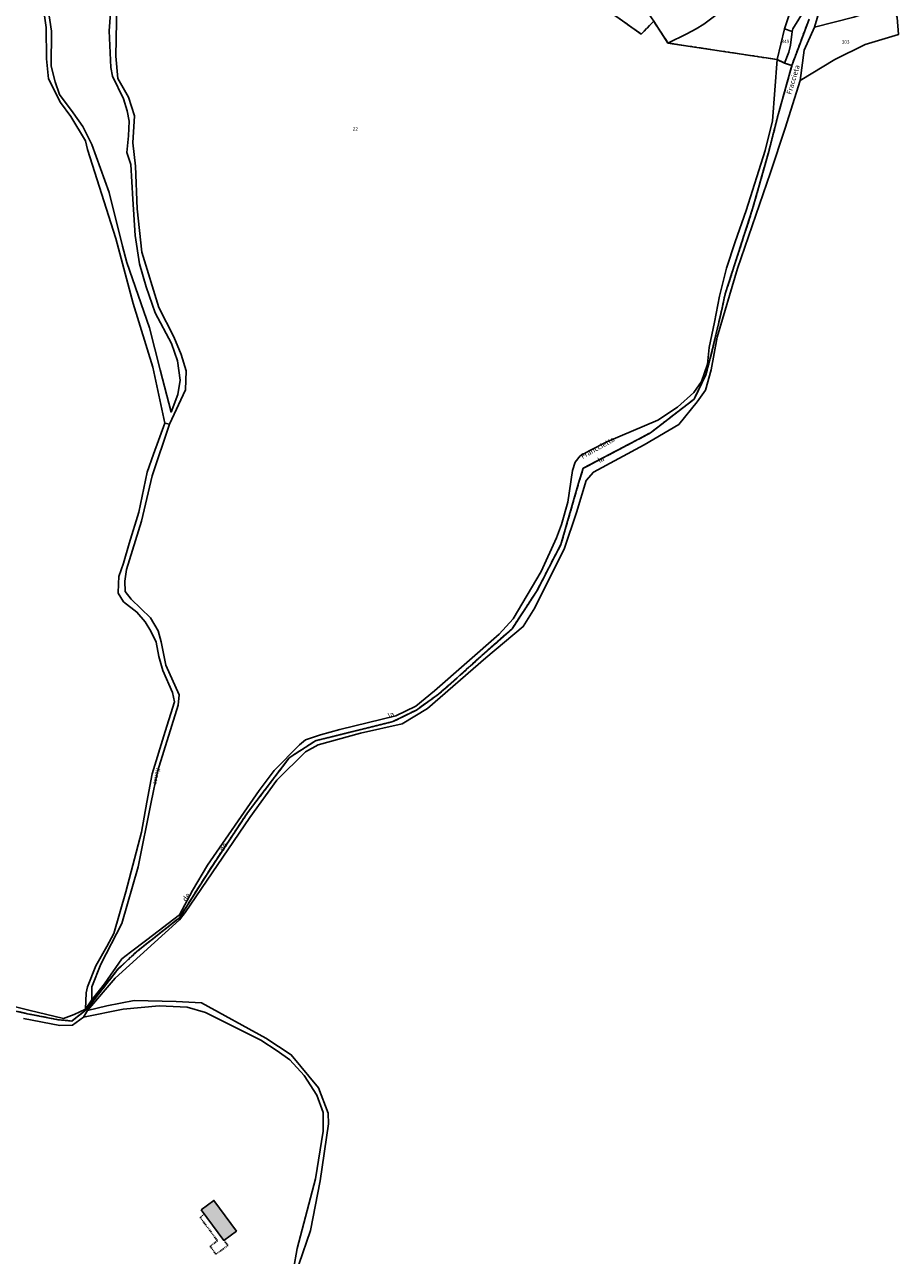
# Model space of a CAD drawing. Units: metres. Extents: x 1018200 to 1025656, y 6337368 to 6348607.
# Drawn here: x 1022517 to 1023021, y 6338541 to 6339251 of the extents above; entities that cross this region are included whole.
import ezdxf
from ezdxf.enums import TextEntityAlignment as Align

# ---------------------------------------------------------------- set-up
doc = ezdxf.new("R2010")
doc.units = ezdxf.units.M
doc.linetypes.add('TOPO1', pattern=[1, 0.6, -0.4])
doc.linetypes.add('TOPO2', pattern=[2.4, 2, -0.4])
for name, color, linetype in [('ig_cad_bati_dur', 152, 'CONTINUOUS'), ('ig_cad_bati_dur_hach', 24, 'CONTINUOUS'), ('ig_cad_detail_lineaire', 252, 'TOPO1'), ('ig_cad_divers_texte', 8, 'CONTINUOUS'), ('ig_cad_hydro', 140, 'CONTINUOUS'), ('ig_cad_lieudit', 7, 'ByLayer'), ('ig_cad_nom_voie', 8, 'CONTINUOUS'), ('ig_cad_parcel', 3, 'CONTINUOUS'), ('ig_cad_parcel_num', 3, 'CONTINUOUS'), ('ig_cad_section', 20, 'TOPO2')]:
    doc.layers.add(name, color=color, linetype=linetype)
doc.styles.add('Times New Roman', font='times.ttf')

msp = doc.modelspace()

# ---------------------------------------------------------------- hatches: boundary and pattern name
at = {"layer": 'ig_cad_bati_dur_hach'}
msp.add_hatch(color=256, dxfattribs=at).paths.add_polyline_path([(1022618.56, 6338567.5), (1022625.93, 6338572.95), (1022638.96, 6338555.29), (1022631.6, 6338549.85)])

# ---------------------------------------------------------------- linework, layer by layer
at = {"layer": 'ig_cad_bati_dur'}
msp.add_lwpolyline([(1022618.56, 6338567.5), (1022625.93, 6338572.95), (1022638.96, 6338555.29), (1022631.6, 6338549.85)], close=True, dxfattribs=at)
at = {"layer": 'ig_cad_detail_lineaire'}
msp.add_lwpolyline([(1022620.41, 6338564.99), (1022618, 6338563.2), (1022628.02, 6338549.65), (1022623.79, 6338546.53), (1022627.16, 6338541.97), (1022633.96, 6338546.99), (1022631.76, 6338549.97)], dxfattribs=at)
at = {"layer": 'ig_cad_hydro'}
for points in [[(1022969.17, 6339253.67), (1022961.66, 6339233.52), (1022959.23, 6339227.01), (1022951.54, 6339199.31), (1022945.93, 6339177.52), (1022936.59, 6339144.37), (1022926.58, 6339113.33), (1022920.79, 6339095.35), (1022918.25, 6339083.69), (1022912.79, 6339060.67), (1022909.69, 6339048.8), (1022902.83, 6339034.68), (1022877.7, 6339015.3), (1022838.94, 6338994.85), (1022836.26, 6338986.38), (1022826.04, 6338950.98), (1022812.32, 6338924.41), (1022797.92, 6338902.39), (1022780.51, 6338887.02), (1022764.37, 6338872.44), (1022755.46, 6338864.68), (1022742.68, 6338855.52), (1022729.21, 6338848.89), (1022684.6, 6338837.89), (1022669.43, 6338828.07), (1022645.28, 6338796.26), (1022627.38, 6338769.31), (1022622, 6338761.04), (1022606.11, 6338735.88), (1022599.73, 6338730.83), (1022581.43, 6338716.33), (1022570.62, 6338706.21), (1022552.59, 6338683.07), (1022553.1, 6338682.44), (1022568.91, 6338701.12), (1022606.08, 6338734.59), (1022609.46, 6338738.93), (1022646.58, 6338793.68), (1022662.3, 6338815.23), (1022678.78, 6338831.46), (1022686.04, 6338835.51), (1022710.39, 6338842.19), (1022734.5, 6338847.66), (1022749.17, 6338856.52), (1022782.75, 6338885.6), (1022804.36, 6338903.6), (1022810.99, 6338914.44), (1022828.06, 6338948.89), (1022835.13, 6338969.34), (1022840.61, 6338987.87), (1022844.78, 6338992.68), (1022873.98, 6339008.37), (1022894.15, 6339020.14), (1022904.64, 6339033.15), (1022909.42, 6339039.97), (1022912.64, 6339051.59), (1022916.15, 6339070.38), (1022927.98, 6339110.01), (1022947.01, 6339165.34), (1022955.3, 6339190.88), (1022964.05, 6339218.26), (1022966.33, 6339235.91), (1022972.34, 6339249.01), (1022976.34, 6339262.74)], [(1022966.63, 6339259.34), (1022959.81, 6339248.17), (1022959.35, 6339246.58), (1022958.52, 6339238.74), (1022957.57, 6339234.6), (1022955.02, 6339228.42), (1022959.23, 6339227.01), (1022961.66, 6339233.52), (1022969.17, 6339253.67)], [(1022484.96, 6338688.04), (1022518.32, 6338680.57), (1022536.05, 6338677.1), (1022544.04, 6338676.32), (1022552.59, 6338683.07), (1022570.62, 6338706.21), (1022581.43, 6338716.33), (1022599.73, 6338730.83), (1022606.11, 6338735.88), (1022622, 6338761.04), (1022627.38, 6338769.31), (1022645.28, 6338796.26), (1022669.43, 6338828.07), (1022684.6, 6338837.89), (1022729.21, 6338848.89), (1022742.68, 6338855.52), (1022755.46, 6338864.68), (1022764.37, 6338872.44), (1022780.51, 6338887.02), (1022797.92, 6338902.39), (1022812.32, 6338924.41), (1022826.04, 6338950.98), (1022836.26, 6338986.38), (1022838.94, 6338994.85), (1022877.7, 6339015.3), (1022902.83, 6339034.68), (1022909.69, 6339048.8), (1022912.79, 6339060.67), (1022918.25, 6339083.69), (1022920.79, 6339095.35), (1022926.58, 6339113.33), (1022936.59, 6339144.37), (1022945.93, 6339177.52), (1022951.54, 6339199.31), (1022959.23, 6339227.01), (1022955.02, 6339228.42), (1022950.76, 6339230.43), (1022948.01, 6339195.15), (1022943.77, 6339178.01), (1022932.85, 6339143.5), (1022926.47, 6339125.29), (1022921.46, 6339110.14), (1022917.54, 6339094.14), (1022914.66, 6339078.99), (1022911.64, 6339064.46), (1022910.59, 6339054.96), (1022907.12, 6339044.91), (1022902.69, 6339038.63), (1022893.24, 6339030.18), (1022881.94, 6339022.67), (1022852.52, 6339010.1), (1022842.75, 6339005.18), (1022837.1, 6339001.96), (1022834.21, 6338998.44), (1022832.69, 6338993.69), (1022830.13, 6338975.4), (1022826.48, 6338962.39), (1022823.45, 6338954.73), (1022814.62, 6338935.43), (1022798.52, 6338908.08), (1022790.44, 6338899.2), (1022753.25, 6338866.59), (1022742.41, 6338857.7), (1022730.81, 6338852.17), (1022698.48, 6338844.33), (1022687.32, 6338841.25), (1022678.77, 6338838.32), (1022675.27, 6338835.56), (1022660.65, 6338820.75), (1022651.96, 6338809.1), (1022622.29, 6338766.13), (1022613.6, 6338751.58), (1022606.14, 6338737.49), (1022587.26, 6338723.13), (1022577.79, 6338716.07), (1022572.91, 6338712.08), (1022562.85, 6338697.84), (1022555.45, 6338688.6), (1022551.95, 6338683.24), (1022545.39, 6338680.17), (1022539.27, 6338677.85), (1022519.24, 6338682.56), (1022498.44, 6338687.71)], [(1022516.06, 6338677.88), (1022537.06, 6338673.77), (1022544.33, 6338673.93), (1022550.78, 6338678.57), (1022553.1, 6338682.44), (1022552.59, 6338683.07), (1022544.04, 6338676.32), (1022536.05, 6338677.1), (1022518.32, 6338680.57), (1022484.96, 6338688.04)]]:
    msp.add_lwpolyline(points, dxfattribs=at)
at = {"layer": 'ig_cad_lieudit'}
for points in [[(1022569.91, 6339262.22), (1022569.37, 6339232.35), (1022570.62, 6339219.5), (1022576.75, 6339208.8), (1022580.14, 6339197.95), (1022579.26, 6339182.5), (1022580.82, 6339168.97), (1022581.63, 6339144.34), (1022584.44, 6339119.42), (1022594.13, 6339087.53), (1022602.88, 6339070.71), (1022607.02, 6339060.48), (1022609.96, 6339050.98), (1022609.52, 6339040.12), (1022600.39, 6339020.36), (1022597.64, 6339020.96), (1022590.71, 6339053.18), (1022579.33, 6339089.8), (1022569.47, 6339127.36), (1022553.02, 6339178.65), (1022551.94, 6339183.54), (1022543.35, 6339197.57), (1022537.38, 6339205.67), (1022530.63, 6339219.23), (1022529.38, 6339230.86), (1022529.18, 6339248.86), (1022523.14, 6339291.48)], [(1022523.14, 6339291.48), (1022529.18, 6339248.86), (1022529.38, 6339230.86), (1022530.63, 6339219.23), (1022537.38, 6339205.67), (1022543.35, 6339197.57), (1022551.94, 6339183.54), (1022553.02, 6339178.65), (1022569.47, 6339127.36), (1022579.33, 6339089.8), (1022590.71, 6339053.18), (1022597.64, 6339020.96), (1022600.39, 6339020.36), (1022609.52, 6339040.12), (1022609.96, 6339050.98), (1022607.02, 6339060.48), (1022602.88, 6339070.71), (1022594.13, 6339087.53), (1022584.44, 6339119.42), (1022581.63, 6339144.34), (1022580.82, 6339168.97), (1022579.26, 6339182.5), (1022580.14, 6339197.95), (1022576.75, 6339208.8), (1022570.62, 6339219.5), (1022569.37, 6339232.35), (1022569.91, 6339262.22)], [(1022484.96, 6338688.04), (1022518.32, 6338680.57), (1022536.05, 6338677.1), (1022544.04, 6338676.32), (1022552.59, 6338683.07), (1022570.62, 6338706.21), (1022581.43, 6338716.33), (1022599.73, 6338730.83), (1022606.11, 6338735.88), (1022622, 6338761.04), (1022627.38, 6338769.31), (1022645.28, 6338796.26), (1022669.43, 6338828.07), (1022684.6, 6338837.89), (1022729.21, 6338848.89), (1022742.68, 6338855.52), (1022755.46, 6338864.68), (1022764.37, 6338872.44), (1022780.51, 6338887.02), (1022797.92, 6338902.39), (1022812.32, 6338924.41), (1022826.04, 6338950.98), (1022836.26, 6338986.38), (1022838.94, 6338994.85), (1022877.7, 6339015.3), (1022902.83, 6339034.68), (1022909.69, 6339048.8), (1022912.79, 6339060.67), (1022918.25, 6339083.69), (1022920.79, 6339095.35), (1022926.58, 6339113.33), (1022936.59, 6339144.37), (1022945.93, 6339177.52), (1022951.54, 6339199.31), (1022959.23, 6339227.01), (1022955.02, 6339228.42), (1022950.76, 6339230.43), (1022887.8, 6339239.95), (1022879.57, 6339252.52), (1022872.39, 6339245.11), (1022858.8, 6339254.65)], [(1022969.17, 6339253.67), (1022961.66, 6339233.52), (1022959.23, 6339227.01), (1022951.54, 6339199.31), (1022945.93, 6339177.52), (1022936.59, 6339144.37), (1022926.58, 6339113.33), (1022920.79, 6339095.35), (1022918.25, 6339083.69), (1022912.79, 6339060.67), (1022909.69, 6339048.8), (1022902.83, 6339034.68), (1022877.7, 6339015.3), (1022838.94, 6338994.85), (1022836.26, 6338986.38), (1022826.04, 6338950.98), (1022812.32, 6338924.41), (1022797.92, 6338902.39), (1022780.51, 6338887.02), (1022764.37, 6338872.44), (1022755.46, 6338864.68), (1022742.68, 6338855.52), (1022729.21, 6338848.89), (1022684.6, 6338837.89), (1022669.43, 6338828.07), (1022645.28, 6338796.26), (1022627.38, 6338769.31), (1022622, 6338761.04), (1022606.11, 6338735.88), (1022599.73, 6338730.83), (1022581.43, 6338716.33), (1022570.62, 6338706.21), (1022552.59, 6338683.07), (1022553.1, 6338682.44), (1022564.22, 6338685.1), (1022579.97, 6338688.07), (1022604.25, 6338687.5), (1022618.71, 6338686.77), (1022655.82, 6338666.49), (1022670.53, 6338656.93), (1022686.32, 6338637.83), (1022691.91, 6338623.3), (1022692.08, 6338617.16), (1022687.21, 6338584.21), (1022681.71, 6338555.59), (1022674.83, 6338535.96)], [(1022858.8, 6339254.65), (1022872.39, 6339245.11), (1022879.57, 6339252.52), (1022887.8, 6339239.95), (1022950.76, 6339230.43), (1022955.02, 6339228.42), (1022959.23, 6339227.01), (1022961.66, 6339233.52), (1022969.17, 6339253.67)], [(1022674.83, 6338535.96), (1022681.71, 6338555.59), (1022687.21, 6338584.21), (1022692.08, 6338617.16), (1022691.91, 6338623.3), (1022686.32, 6338637.83), (1022670.53, 6338656.93), (1022655.82, 6338666.49), (1022618.71, 6338686.77), (1022604.25, 6338687.5), (1022579.97, 6338688.07), (1022564.22, 6338685.1), (1022553.1, 6338682.44), (1022552.59, 6338683.07), (1022544.04, 6338676.32), (1022536.05, 6338677.1), (1022518.32, 6338680.57), (1022484.96, 6338688.04)]]:
    msp.add_lwpolyline(points, dxfattribs=at)
at = {"layer": 'ig_cad_parcel'}
for points in [[(1022879.57, 6339252.52), (1022876.87, 6339256.47), (1022872.38, 6339260.94), (1022859.68, 6339271.83), (1022856.73, 6339274.15), (1022869.78, 6339286.64), (1022874.82, 6339292.61), (1022878.55, 6339296.2), (1022891.29, 6339283.25), (1022896.97, 6339278.15), (1022909.63, 6339267.7), (1022916.26, 6339256.55), (1022908.44, 6339250.85), (1022904.14, 6339248.2), (1022898.65, 6339245.3), (1022887.8, 6339239.95)], [(1023017.56, 6339262.1), (1022995.05, 6339254.87), (1022972.34, 6339249.01), (1022976.34, 6339262.74), (1022982.32, 6339281.64), (1022987.26, 6339286.29), (1023003.28, 6339292.65), (1023009.43, 6339298.56)], [(1022879.57, 6339252.52), (1022872.39, 6339245.11), (1022858.8, 6339254.65), (1022851.08, 6339259.93), (1022834.55, 6339271.81), (1022831.05, 6339274.93), (1022841.96, 6339285.06), (1022856.73, 6339274.15), (1022859.68, 6339271.83), (1022872.38, 6339260.94), (1022876.87, 6339256.47)], [(1022950.76, 6339230.43), (1022954.96, 6339248.2), (1022960.12, 6339263.78), (1022962.59, 6339275.64), (1022964.9, 6339284.36), (1022954.69, 6339286.73), (1022957.52, 6339276.01), (1022951.1, 6339278.89), (1022943.53, 6339275.7), (1022940.58, 6339274.56), (1022934.74, 6339275.39), (1022926.42, 6339276.51), (1022921.09, 6339274.17), (1022927.35, 6339264.12), (1022923.45, 6339261.73), (1022916.26, 6339256.55), (1022908.44, 6339250.85), (1022904.14, 6339248.2), (1022898.65, 6339245.3), (1022887.8, 6339239.95)], [(1022964.05, 6339218.26), (1022983.98, 6339230.38), (1023001.52, 6339239.06), (1023020.68, 6339244.82), (1023020.04, 6339254.69), (1023017.56, 6339262.1), (1022995.05, 6339254.87), (1022972.34, 6339249.01), (1022966.33, 6339235.91)], [(1022950.76, 6339230.43), (1022955.02, 6339228.42), (1022957.57, 6339234.6), (1022958.52, 6339238.74), (1022959.35, 6339246.58), (1022954.96, 6339248.2)]]:
    msp.add_lwpolyline(points, close=True, dxfattribs=at)
for points in [[(1022523.14, 6339291.48), (1022529.18, 6339248.86), (1022529.38, 6339230.86), (1022530.63, 6339219.23), (1022537.38, 6339205.67), (1022543.35, 6339197.57), (1022551.94, 6339183.54), (1022553.02, 6339178.65), (1022569.47, 6339127.36), (1022579.33, 6339089.8), (1022590.71, 6339053.18), (1022597.64, 6339020.96), (1022591.12, 6339003.07), (1022587.47, 6338992.66), (1022582.63, 6338969.5), (1022577.02, 6338951.58), (1022573.84, 6338940.26), (1022571.09, 6338932.6), (1022570.95, 6338928.32), (1022570.66, 6338922.97), (1022573.86, 6338917.96), (1022581.52, 6338912), (1022586.27, 6338906.35), (1022589.64, 6338901.01), (1022592.55, 6338894.63), (1022594.09, 6338886.37), (1022596.4, 6338878.29), (1022602.09, 6338865.62), (1022603.17, 6338860.26), (1022597.86, 6338843.13), (1022590.43, 6338818.7), (1022587.26, 6338802.48), (1022584.09, 6338785.08), (1022575.15, 6338750.8), (1022568.2, 6338726.84), (1022564.24, 6338719.33), (1022557.84, 6338708.15), (1022553, 6338696.09), (1022552.23, 6338692.57), (1022551.95, 6338683.24), (1022545.39, 6338680.17), (1022539.27, 6338677.85), (1022519.24, 6338682.56), (1022498.44, 6338687.71)], [(1022527.19, 6339279.89), (1022532.28, 6339246.86), (1022532.02, 6339226.61), (1022534.32, 6339217.62), (1022536.93, 6339210.3), (1022544.87, 6339199.8), (1022550.37, 6339191.91), (1022555.57, 6339181.39), (1022565.52, 6339153.71), (1022573.2, 6339122.97), (1022575.66, 6339113.52), (1022588.83, 6339075.79), (1022594.97, 6339051.6), (1022601.27, 6339027.26), (1022605.2, 6339037.33), (1022606.41, 6339045.57), (1022604.85, 6339056.85), (1022601.48, 6339066.76), (1022592.01, 6339084.45), (1022586.8, 6339099.39), (1022583.11, 6339112.64), (1022580.48, 6339129.12), (1022579.23, 6339149.94), (1022578.12, 6339169.91), (1022575.82, 6339176.78), (1022576.71, 6339186.39), (1022576.99, 6339194.89), (1022575.92, 6339200.84), (1022573.76, 6339207.69), (1022567.49, 6339220.79), (1022566.58, 6339225.75), (1022565.63, 6339246.95), (1022567.1, 6339267.54)], [(1022960.12, 6339263.78), (1022954.96, 6339248.2), (1022959.35, 6339246.58), (1022959.81, 6339248.17), (1022966.63, 6339259.34)], [(1022858.8, 6339254.65), (1022872.39, 6339245.11), (1022879.57, 6339252.52), (1022887.8, 6339239.95), (1022950.76, 6339230.43), (1022948.01, 6339195.15), (1022943.77, 6339178.01), (1022932.85, 6339143.5), (1022926.47, 6339125.29), (1022921.46, 6339110.14), (1022917.54, 6339094.14), (1022914.66, 6339078.99), (1022911.64, 6339064.46), (1022910.59, 6339054.96), (1022907.12, 6339044.91), (1022902.69, 6339038.63), (1022893.24, 6339030.18), (1022881.94, 6339022.67), (1022852.52, 6339010.1), (1022842.75, 6339005.18), (1022837.1, 6339001.96), (1022834.21, 6338998.44), (1022832.69, 6338993.69), (1022830.13, 6338975.4), (1022826.48, 6338962.39), (1022823.45, 6338954.73), (1022814.62, 6338935.43), (1022798.52, 6338908.08), (1022790.44, 6338899.2), (1022753.25, 6338866.59), (1022742.41, 6338857.7), (1022730.81, 6338852.17), (1022698.48, 6338844.33), (1022687.32, 6338841.25), (1022678.77, 6338838.32), (1022675.27, 6338835.56), (1022660.65, 6338820.75), (1022651.96, 6338809.1), (1022622.29, 6338766.13), (1022613.6, 6338751.58), (1022606.14, 6338737.49), (1022587.26, 6338723.13), (1022577.79, 6338716.07), (1022572.91, 6338712.08), (1022562.85, 6338697.84), (1022555.45, 6338688.6), (1022555.59, 6338696.1), (1022560.76, 6338709.11), (1022572.78, 6338732.54), (1022582.18, 6338765.23), (1022589.73, 6338802.5), (1022593.36, 6338820.1), (1022605.33, 6338858.45), (1022605.93, 6338864.27), (1022598.25, 6338881.34), (1022595.62, 6338894.95), (1022593.78, 6338901.22), (1022589.32, 6338908.7), (1022578.16, 6338919.35), (1022574.78, 6338923.93), (1022574.62, 6338929.75), (1022575.52, 6338936.48), (1022584.16, 6338964.42), (1022590.38, 6338990.59), (1022600.39, 6339020.36), (1022609.52, 6339040.12), (1022609.96, 6339050.98), (1022607.02, 6339060.48), (1022602.88, 6339070.71), (1022594.13, 6339087.53), (1022584.44, 6339119.42), (1022581.63, 6339144.34), (1022580.82, 6339168.97), (1022579.26, 6339182.5), (1022580.14, 6339197.95), (1022576.75, 6339208.8), (1022570.62, 6339219.5), (1022569.37, 6339232.35), (1022569.91, 6339262.22)], [(1022674.83, 6338535.96), (1022681.71, 6338555.59), (1022687.21, 6338584.21), (1022692.08, 6338617.16), (1022691.91, 6338623.3), (1022686.32, 6338637.83), (1022670.53, 6338656.93), (1022655.82, 6338666.49), (1022618.71, 6338686.77), (1022604.25, 6338687.5), (1022579.97, 6338688.07), (1022564.22, 6338685.1), (1022553.1, 6338682.44), (1022568.91, 6338701.12), (1022606.08, 6338734.59), (1022609.46, 6338738.93), (1022646.58, 6338793.68), (1022662.3, 6338815.23), (1022678.78, 6338831.46), (1022686.04, 6338835.51), (1022710.39, 6338842.19), (1022734.5, 6338847.66), (1022749.17, 6338856.52), (1022782.75, 6338885.6), (1022804.36, 6338903.6), (1022810.99, 6338914.44), (1022828.06, 6338948.89), (1022835.13, 6338969.34), (1022840.61, 6338987.87), (1022844.78, 6338992.68), (1022873.98, 6339008.37), (1022894.15, 6339020.14), (1022904.64, 6339033.15), (1022909.42, 6339039.97), (1022912.64, 6339051.59), (1022916.15, 6339070.38), (1022927.98, 6339110.01), (1022947.01, 6339165.34), (1022955.3, 6339190.88), (1022964.05, 6339218.26), (1022983.98, 6339230.38), (1023001.52, 6339239.06), (1023020.68, 6339244.82), (1023020.04, 6339254.69)], [(1022671.75, 6338533.24), (1022673.9, 6338545.23), (1022684.48, 6338585.35), (1022688.88, 6338612.87), (1022689.02, 6338623.55), (1022685.31, 6338633.68), (1022678.01, 6338644.96), (1022669.8, 6338653.92), (1022662.36, 6338659.16), (1022652.92, 6338665.33), (1022621.08, 6338681.17), (1022610.55, 6338684.4), (1022594.36, 6338685), (1022573.63, 6338683.1), (1022550.78, 6338678.57), (1022544.33, 6338673.93), (1022537.06, 6338673.77), (1022516.06, 6338677.88)]]:
    msp.add_lwpolyline(points, dxfattribs=at)
at = {"layer": 'ig_cad_section'}
for points in [[(1022858.8, 6339254.65), (1022872.39, 6339245.11), (1022879.57, 6339252.52), (1022887.8, 6339239.95), (1022950.76, 6339230.43), (1022955.02, 6339228.42), (1022959.23, 6339227.01), (1022951.54, 6339199.31), (1022945.93, 6339177.52), (1022936.59, 6339144.37), (1022926.58, 6339113.33), (1022920.79, 6339095.35), (1022918.25, 6339083.69), (1022912.79, 6339060.67), (1022909.69, 6339048.8), (1022902.83, 6339034.68), (1022877.7, 6339015.3), (1022838.94, 6338994.85), (1022836.26, 6338986.38), (1022826.04, 6338950.98), (1022812.32, 6338924.41), (1022797.92, 6338902.39), (1022780.51, 6338887.02), (1022764.37, 6338872.44), (1022755.46, 6338864.68), (1022742.68, 6338855.52), (1022729.21, 6338848.89), (1022684.6, 6338837.89), (1022669.43, 6338828.07), (1022645.28, 6338796.26), (1022627.38, 6338769.31), (1022622, 6338761.04), (1022606.11, 6338735.88), (1022599.73, 6338730.83), (1022581.43, 6338716.33), (1022570.62, 6338706.21), (1022552.59, 6338683.07), (1022544.04, 6338676.32), (1022536.05, 6338677.1), (1022518.32, 6338680.57), (1022484.96, 6338688.04)], [(1022858.8, 6339254.65), (1022872.39, 6339245.11), (1022879.57, 6339252.52), (1022887.8, 6339239.95), (1022950.76, 6339230.43), (1022955.02, 6339228.42), (1022959.23, 6339227.01), (1022951.54, 6339199.31), (1022945.93, 6339177.52), (1022936.59, 6339144.37), (1022926.58, 6339113.33), (1022920.79, 6339095.35), (1022918.25, 6339083.69), (1022912.79, 6339060.67), (1022909.69, 6339048.8), (1022902.83, 6339034.68), (1022877.7, 6339015.3), (1022838.94, 6338994.85), (1022836.26, 6338986.38), (1022826.04, 6338950.98), (1022812.32, 6338924.41), (1022797.92, 6338902.39), (1022780.51, 6338887.02), (1022764.37, 6338872.44), (1022755.46, 6338864.68), (1022742.68, 6338855.52), (1022729.21, 6338848.89), (1022684.6, 6338837.89), (1022669.43, 6338828.07), (1022645.28, 6338796.26), (1022627.38, 6338769.31), (1022622, 6338761.04), (1022606.11, 6338735.88), (1022599.73, 6338730.83), (1022581.43, 6338716.33), (1022570.62, 6338706.21), (1022552.59, 6338683.07), (1022544.04, 6338676.32), (1022536.05, 6338677.1), (1022518.32, 6338680.57), (1022484.96, 6338688.04)], [(1022858.8, 6339254.65), (1022872.39, 6339245.11), (1022879.57, 6339252.52), (1022887.8, 6339239.95), (1022950.76, 6339230.43), (1022955.02, 6339228.42), (1022959.23, 6339227.01), (1022951.54, 6339199.31), (1022945.93, 6339177.52), (1022936.59, 6339144.37), (1022926.58, 6339113.33), (1022920.79, 6339095.35), (1022918.25, 6339083.69), (1022912.79, 6339060.67), (1022909.69, 6339048.8), (1022902.83, 6339034.68), (1022877.7, 6339015.3), (1022838.94, 6338994.85), (1022836.26, 6338986.38), (1022826.04, 6338950.98), (1022812.32, 6338924.41), (1022797.92, 6338902.39), (1022780.51, 6338887.02), (1022764.37, 6338872.44), (1022755.46, 6338864.68), (1022742.68, 6338855.52), (1022729.21, 6338848.89), (1022684.6, 6338837.89), (1022669.43, 6338828.07), (1022645.28, 6338796.26), (1022627.38, 6338769.31), (1022622, 6338761.04), (1022606.11, 6338735.88), (1022599.73, 6338730.83), (1022581.43, 6338716.33), (1022570.62, 6338706.21), (1022552.59, 6338683.07), (1022544.04, 6338676.32), (1022536.05, 6338677.1), (1022518.32, 6338680.57), (1022484.96, 6338688.04)], [(1022484.96, 6338688.04), (1022518.32, 6338680.57), (1022536.05, 6338677.1), (1022544.04, 6338676.32), (1022552.59, 6338683.07), (1022570.62, 6338706.21), (1022581.43, 6338716.33), (1022599.73, 6338730.83), (1022606.11, 6338735.88), (1022622, 6338761.04), (1022627.38, 6338769.31), (1022645.28, 6338796.26), (1022669.43, 6338828.07), (1022684.6, 6338837.89), (1022729.21, 6338848.89), (1022742.68, 6338855.52), (1022755.46, 6338864.68), (1022764.37, 6338872.44), (1022780.51, 6338887.02), (1022797.92, 6338902.39), (1022812.32, 6338924.41), (1022826.04, 6338950.98), (1022836.26, 6338986.38), (1022838.94, 6338994.85), (1022877.7, 6339015.3), (1022902.83, 6339034.68), (1022909.69, 6339048.8), (1022912.79, 6339060.67), (1022918.25, 6339083.69), (1022920.79, 6339095.35), (1022926.58, 6339113.33), (1022936.59, 6339144.37), (1022945.93, 6339177.52), (1022951.54, 6339199.31), (1022959.23, 6339227.01), (1022961.66, 6339233.52), (1022969.17, 6339253.67)], [(1022484.96, 6338688.04), (1022518.32, 6338680.57), (1022536.05, 6338677.1), (1022544.04, 6338676.32), (1022552.59, 6338683.07), (1022570.62, 6338706.21), (1022581.43, 6338716.33), (1022599.73, 6338730.83), (1022606.11, 6338735.88), (1022622, 6338761.04), (1022627.38, 6338769.31), (1022645.28, 6338796.26), (1022669.43, 6338828.07), (1022684.6, 6338837.89), (1022729.21, 6338848.89), (1022742.68, 6338855.52), (1022755.46, 6338864.68), (1022764.37, 6338872.44), (1022780.51, 6338887.02), (1022797.92, 6338902.39), (1022812.32, 6338924.41), (1022826.04, 6338950.98), (1022836.26, 6338986.38), (1022838.94, 6338994.85), (1022877.7, 6339015.3), (1022902.83, 6339034.68), (1022909.69, 6339048.8), (1022912.79, 6339060.67), (1022918.25, 6339083.69), (1022920.79, 6339095.35), (1022926.58, 6339113.33), (1022936.59, 6339144.37), (1022945.93, 6339177.52), (1022951.54, 6339199.31), (1022959.23, 6339227.01), (1022961.66, 6339233.52), (1022969.17, 6339253.67)], [(1022484.96, 6338688.04), (1022518.32, 6338680.57), (1022536.05, 6338677.1), (1022544.04, 6338676.32), (1022552.59, 6338683.07), (1022570.62, 6338706.21), (1022581.43, 6338716.33), (1022599.73, 6338730.83), (1022606.11, 6338735.88), (1022622, 6338761.04), (1022627.38, 6338769.31), (1022645.28, 6338796.26), (1022669.43, 6338828.07), (1022684.6, 6338837.89), (1022729.21, 6338848.89), (1022742.68, 6338855.52), (1022755.46, 6338864.68), (1022764.37, 6338872.44), (1022780.51, 6338887.02), (1022797.92, 6338902.39), (1022812.32, 6338924.41), (1022826.04, 6338950.98), (1022836.26, 6338986.38), (1022838.94, 6338994.85), (1022877.7, 6339015.3), (1022902.83, 6339034.68), (1022909.69, 6339048.8), (1022912.79, 6339060.67), (1022918.25, 6339083.69), (1022920.79, 6339095.35), (1022926.58, 6339113.33), (1022936.59, 6339144.37), (1022945.93, 6339177.52), (1022951.54, 6339199.31), (1022959.23, 6339227.01), (1022961.66, 6339233.52), (1022969.17, 6339253.67)], [(1022484.96, 6338688.04), (1022518.32, 6338680.57), (1022536.05, 6338677.1), (1022544.04, 6338676.32), (1022552.59, 6338683.07), (1022570.62, 6338706.21), (1022581.43, 6338716.33), (1022599.73, 6338730.83), (1022606.11, 6338735.88), (1022622, 6338761.04), (1022627.38, 6338769.31), (1022645.28, 6338796.26), (1022669.43, 6338828.07), (1022684.6, 6338837.89), (1022729.21, 6338848.89), (1022742.68, 6338855.52), (1022755.46, 6338864.68), (1022764.37, 6338872.44), (1022780.51, 6338887.02), (1022797.92, 6338902.39), (1022812.32, 6338924.41), (1022826.04, 6338950.98), (1022836.26, 6338986.38), (1022838.94, 6338994.85), (1022877.7, 6339015.3), (1022902.83, 6339034.68), (1022909.69, 6339048.8), (1022912.79, 6339060.67), (1022918.25, 6339083.69), (1022920.79, 6339095.35), (1022926.58, 6339113.33), (1022936.59, 6339144.37), (1022945.93, 6339177.52), (1022951.54, 6339199.31), (1022959.23, 6339227.01), (1022961.66, 6339233.52), (1022969.17, 6339253.67)], [(1022484.96, 6338688.04), (1022518.32, 6338680.57), (1022536.05, 6338677.1), (1022544.04, 6338676.32), (1022552.59, 6338683.07), (1022570.62, 6338706.21), (1022581.43, 6338716.33), (1022599.73, 6338730.83), (1022606.11, 6338735.88), (1022622, 6338761.04), (1022627.38, 6338769.31), (1022645.28, 6338796.26), (1022669.43, 6338828.07), (1022684.6, 6338837.89), (1022729.21, 6338848.89), (1022742.68, 6338855.52), (1022755.46, 6338864.68), (1022764.37, 6338872.44), (1022780.51, 6338887.02), (1022797.92, 6338902.39), (1022812.32, 6338924.41), (1022826.04, 6338950.98), (1022836.26, 6338986.38), (1022838.94, 6338994.85), (1022877.7, 6339015.3), (1022902.83, 6339034.68), (1022909.69, 6339048.8), (1022912.79, 6339060.67), (1022918.25, 6339083.69), (1022920.79, 6339095.35), (1022926.58, 6339113.33), (1022936.59, 6339144.37), (1022945.93, 6339177.52), (1022951.54, 6339199.31), (1022959.23, 6339227.01), (1022961.66, 6339233.52), (1022969.17, 6339253.67)], [(1022484.96, 6338688.04), (1022518.32, 6338680.57), (1022536.05, 6338677.1), (1022544.04, 6338676.32), (1022552.59, 6338683.07), (1022570.62, 6338706.21), (1022581.43, 6338716.33), (1022599.73, 6338730.83), (1022606.11, 6338735.88), (1022622, 6338761.04), (1022627.38, 6338769.31), (1022645.28, 6338796.26), (1022669.43, 6338828.07), (1022684.6, 6338837.89), (1022729.21, 6338848.89), (1022742.68, 6338855.52), (1022755.46, 6338864.68), (1022764.37, 6338872.44), (1022780.51, 6338887.02), (1022797.92, 6338902.39), (1022812.32, 6338924.41), (1022826.04, 6338950.98), (1022836.26, 6338986.38), (1022838.94, 6338994.85), (1022877.7, 6339015.3), (1022902.83, 6339034.68), (1022909.69, 6339048.8), (1022912.79, 6339060.67), (1022918.25, 6339083.69), (1022920.79, 6339095.35), (1022926.58, 6339113.33), (1022936.59, 6339144.37), (1022945.93, 6339177.52), (1022951.54, 6339199.31), (1022959.23, 6339227.01), (1022961.66, 6339233.52), (1022969.17, 6339253.67)], [(1022484.96, 6338688.04), (1022518.32, 6338680.57), (1022536.05, 6338677.1), (1022544.04, 6338676.32), (1022552.59, 6338683.07), (1022570.62, 6338706.21), (1022581.43, 6338716.33), (1022599.73, 6338730.83), (1022606.11, 6338735.88), (1022622, 6338761.04), (1022627.38, 6338769.31), (1022645.28, 6338796.26), (1022669.43, 6338828.07), (1022684.6, 6338837.89), (1022729.21, 6338848.89), (1022742.68, 6338855.52), (1022755.46, 6338864.68), (1022764.37, 6338872.44), (1022780.51, 6338887.02), (1022797.92, 6338902.39), (1022812.32, 6338924.41), (1022826.04, 6338950.98), (1022836.26, 6338986.38), (1022838.94, 6338994.85), (1022877.7, 6339015.3), (1022902.83, 6339034.68), (1022909.69, 6339048.8), (1022912.79, 6339060.67), (1022918.25, 6339083.69), (1022920.79, 6339095.35), (1022926.58, 6339113.33), (1022936.59, 6339144.37), (1022945.93, 6339177.52), (1022951.54, 6339199.31), (1022959.23, 6339227.01), (1022961.66, 6339233.52), (1022969.17, 6339253.67)], [(1022858.8, 6339254.65), (1022872.39, 6339245.11), (1022879.57, 6339252.52), (1022887.8, 6339239.95), (1022950.76, 6339230.43), (1022955.02, 6339228.42), (1022959.23, 6339227.01), (1022961.66, 6339233.52), (1022969.17, 6339253.67)], [(1022858.8, 6339254.65), (1022872.39, 6339245.11), (1022879.57, 6339252.52), (1022887.8, 6339239.95), (1022950.76, 6339230.43), (1022955.02, 6339228.42), (1022959.23, 6339227.01), (1022961.66, 6339233.52), (1022969.17, 6339253.67)]]:
    msp.add_lwpolyline(points, dxfattribs=at)

# ---------------------------------------------------------------- texts
at = {"layer": 'ig_cad_divers_texte', "style": 'Times New Roman'}
for s, rotation, p in [('Fraccieta', 73.50002, (1022959.79, 6339209.74)), ('Franccietta', 29.20002, (1022839.02, 6338999.33)), ('la', 28.89997, (1022848.78, 6338997.08)), ('la', 27.1, (1022727.62, 6338849.88)), ('de', 58.49997, (1022632.08, 6338773.27)), ('de', 55.89999, (1022610.66, 6338744.36))]:
    msp.add_text(s, height=3, rotation=rotation, dxfattribs=at).set_placement(p, align=Align.BOTTOM_LEFT)
at = {"layer": 'ig_cad_nom_voie', "style": 'Times New Roman'}
msp.add_text('Ilonse', height=2.5, rotation=259.29998, dxfattribs=at).set_placement((1022591.89, 6338822.4), align=Align.BOTTOM_LEFT)
at = {"layer": 'ig_cad_parcel_num', "style": 'Times New Roman'}
for s, p in [('349', (1022953.26, 6339239.25)), ('303', (1022987.98, 6339238.94)), ('22', (1022705.98, 6339188.88))]:
    msp.add_text(s, height=2, dxfattribs=at).set_placement(p, align=Align.BOTTOM_LEFT)

doc.saveas('drawing.dxf')
